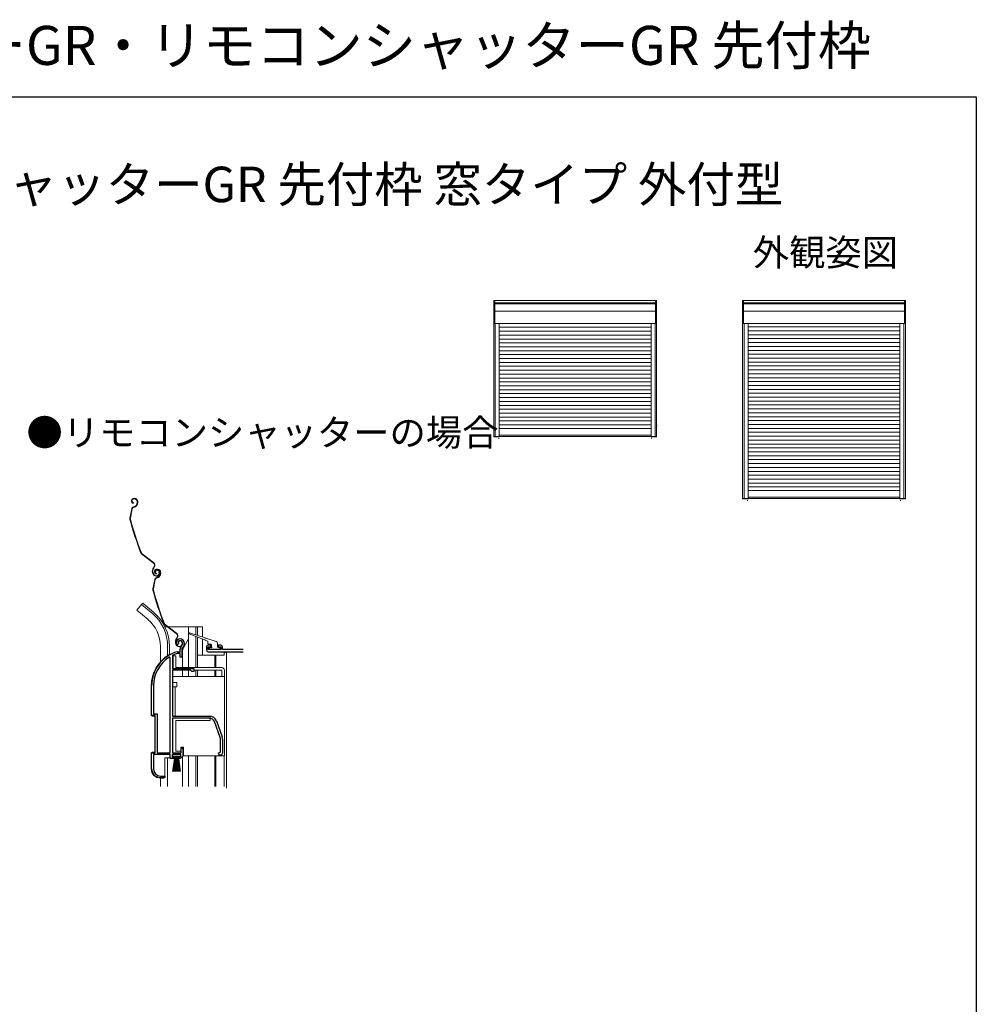
# Model space of a CAD drawing. Extents: x 0 to 990, y 0 to 1603.
# Drawn here: x 451 to 990, y 1048 to 1603 of the extents above; entities that cross this region are included whole.
import ezdxf
from ezdxf.enums import TextEntityAlignment as Align

# ---------------------------------------------------------------- set-up
doc = ezdxf.new("R2010")
doc.units = 0
for name, color, linetype in [('USER1', 3, 'CONTINUOUS'), ('YKK_11', 7, 'CONTINUOUS'), ('YKK_12', 2, 'CONTINUOUS'), ('YKK_13', 4, 'CONTINUOUS'), ('YKK_A1', 4, 'CONTINUOUS'), ('YKK_ZWAK', 7, 'CONTINUOUS')]:
    doc.layers.add(name, color=color, linetype=linetype)
doc.styles.get("Standard").update_dxf_attribs({"font": 'txt', "bigfont": 'BIGFONT'})

msp = doc.modelspace()

# ---------------------------------------------------------------- linework, layer by layer
at = {"layer": 'YKK_11', "color": 7, "linetype": 'Continuous', "lineweight": 30, "ltscale": 0.5}
for p, q in [((539.89, 1251.22), (539.43, 1251.26)), ((540.18, 1251.5), (539.89, 1251.22)), ((540.22, 1251.87), (540.18, 1251.5)), ((556.07, 1249.9), (556.07, 1248.2)), ((558.57, 1250.9), (557.07, 1250.9)), ((557.07, 1248.4), (557.07, 1249.9)), ((557.07, 1249.9), (558.57, 1249.9)), ((558.57, 1249.9), (558.57, 1250.9)), ((564.07, 1250.9), (562.57, 1250.9)), ((562.57, 1250.9), (562.57, 1249.9)), ((562.57, 1249.9), (564.07, 1249.9)), ((564.07, 1249.9), (564.07, 1248.4)), ((565.07, 1248.5), (565.07, 1249.9)), ((535.67, 1243.87), (535.21, 1244.12)), ((535.67, 1190.2), (535.67, 1243.87)), ((535.67, 1190.2), (535.67, 1243.87)), ((537.04, 1245.17), (536.87, 1244.9)), ((536.87, 1244.9), (536.87, 1237.7)), ((539.53, 1247.19), (539.62, 1247.2)), ((539.62, 1247.2), (541.17, 1247.2)), ((539.76, 1246.2), (539.67, 1246.19)), ((541.27, 1246.2), (539.76, 1246.2)), ((541.17, 1247.2), (541.17, 1248.54)), ((541.27, 1244.2), (541.27, 1246.2)), ((542.17, 1244.2), (541.27, 1244.2)), ((542.17, 1248.54), (542.17, 1244.2)), ((564.07, 1248.4), (557.07, 1248.4)), ((557.07, 1247.2), (576.77, 1247.2)), ((576.77, 1248.5), (565.07, 1248.5)), ((536.87, 1237.7), (548.87, 1237.7)), ((547.07, 1236.8), (536.87, 1236.8)), ((536.87, 1236.8), (536.87, 1210.9)), ((547.87, 1236), (547.07, 1236.8)), ((548.87, 1236), (547.87, 1236)), ((548.87, 1237.7), (548.87, 1236)), ((525.17, 1211.2), (525.17, 1228)), ((526.22, 1228), (526.22, 1212.25)), ((527.17, 1211.2), (525.17, 1211.2)), ((526.22, 1212.25), (528.22, 1212.25)), ((527.17, 1190.2), (527.17, 1211.2)), ((528.22, 1212.25), (528.22, 1190.2)), ((536.87, 1210.9), (557.87, 1210.9)), ((536.87, 1209.7), (536.87, 1190.2)), ((557.87, 1209.7), (536.87, 1209.7)), ((563.8, 1198.79), (560.5, 1207.86)), ((561.63, 1208.27), (564.93, 1199.2)), ((563.97, 1190.52), (563.97, 1197.83)), ((565.17, 1197.83), (565.17, 1189.9)), ((525.17, 1190.2), (527.17, 1190.2)), ((525.17, 1181.2), (525.17, 1190.2)), ((526.22, 1189.2), (526.22, 1181.1)), ((535.67, 1189.2), (526.22, 1189.2)), ((528.22, 1190.2), (535.67, 1190.2)), ((535.67, 1186.9), (535.67, 1189.2)), ((536.67, 1189.2), (536.67, 1187.7)), ((541.67, 1189.2), (536.67, 1189.2)), ((536.87, 1190.2), (541.77, 1190.2)), ((541.12, 1187.7), (541.67, 1188.35)), ((542.67, 1188.3), (541.5, 1186.9)), ((541.67, 1188.35), (541.67, 1189.2)), ((541.77, 1192.9), (542.67, 1192.9)), ((541.77, 1190.2), (541.77, 1192.9)), ((542.67, 1192.9), (542.67, 1188.3)), ((562.67, 1189.9), (563.49, 1190.29)), ((563.49, 1190.29), (563.97, 1190.52)), ((564.17, 1188.9), (563.67, 1188.9)), ((537.67, 1186.9), (535.67, 1186.9)), ((536.67, 1187.7), (537.67, 1187.7)), ((537.67, 1187.7), (537.67, 1186.9)), ((540.67, 1187.7), (541.12, 1187.7)), ((540.67, 1186.9), (540.67, 1187.7)), ((541.5, 1186.9), (540.67, 1186.9)), ((530.22, 1177.1), (532.57, 1177.1)), ((532.57, 1177.1), (532.57, 1176.2)), ((532.57, 1176.2), (530.17, 1176.2))]:
    msp.add_line(p, q, dxfattribs=at)
for centre, radius, start, end in [((541.07, 1252.4), 2, 90, 214.8358), ((541.07, 1252.4), 1, 90, 211.6576), ((541.07, 1251.8), 2.6, 0, 90), ((541.07, 1251.8), 1.6, 0, 90), ((543.17, 1248.54), 2, 130.6293, 180), ((540.37, 1251.8), 2.3, 310.6293, 0), ((543.17, 1248.54), 1, 130.6293, 180), ((540.37, 1251.8), 3.3, 310.6293, 0), ((557.07, 1249.9), 1, 90, 180), ((564.07, 1249.9), 1, 0, 90), ((545.17, 1228), 20, 106.3844, 180), ((545.17, 1228), 18.95, 121.6998, 180), ((545.17, 1228), 19, 106.8199, 115.3285), ((557.07, 1248.2), 1, 180, 270), ((557.87, 1206.9), 4, 20, 90), ((557.87, 1206.9), 2.8, 20, 90), ((561.17, 1197.83), 4, 360, 20), ((561.17, 1197.83), 2.8, 360, 20), ((563.67, 1189.9), 1, 180, 270), ((564.17, 1189.9), 1, 270, 360), ((530.17, 1181.2), 5, 180, 270), ((530.22, 1181.1), 4, 180, 270)]:
    msp.add_arc(centre, radius, start, end, dxfattribs=at)
at = {"layer": 'YKK_12', "color": 2, "linetype": 'Continuous', "lineweight": 13, "ltscale": 0.5}
for p, q in [((519.52, 1273.73), (516.89, 1270.59)), ((525.74, 1268.51), (519.52, 1273.73)), ((523.11, 1265.37), (516.89, 1270.59)), ((532.63, 1261.2), (534.06, 1261.2)), ((534.56, 1261.2), (553.77, 1261.2)), ((545.97, 1261.2), (545.97, 1238.2)), ((550.07, 1261.2), (550.07, 1256.65)), ((551.07, 1261.2), (551.07, 1256.33)), ((553.77, 1261.2), (553.77, 1255.48)), ((550.07, 1255.74), (550.07, 1238.2)), ((551.07, 1255.35), (551.07, 1238.2)), ((530.07, 1250.2), (530.07, 1241.56)), ((534.17, 1250.2), (534.17, 1245.06)), ((545.97, 1254.44), (543.24, 1249.71)), ((553.77, 1254.3), (553.77, 1245.2)), ((542.57, 1238.2), (542.57, 1247.21)), ((551.07, 1245.2), (566.07, 1245.2)), ((560.77, 1245.2), (560.77, 1238.2)), ((561.37, 1245.2), (561.37, 1238.2)), ((542.57, 1233.2), (542.57, 1236.7)), ((545.97, 1236.7), (545.97, 1233.2)), ((550.07, 1236.7), (550.07, 1233.2)), ((551.07, 1236.7), (551.07, 1233.2)), ((560.77, 1236.7), (560.77, 1233.2)), ((561.37, 1236.7), (561.37, 1233.2)), ((542.57, 1171.2), (542.57, 1188.18)), ((545.97, 1188.4), (545.97, 1171.2)), ((550.07, 1188.4), (550.07, 1171.2)), ((551.07, 1188.4), (551.07, 1171.2)), ((560.77, 1188.4), (560.77, 1171.2)), ((561.37, 1188.4), (561.37, 1171.2)), ((566.07, 1188.4), (566.07, 1171.2)), ((534.17, 1187.4), (534.17, 1171.2)), ((530.07, 1175.9), (530.07, 1171.2))]:
    msp.add_line(p, q, dxfattribs=at)
at = {"layer": 'YKK_12', "color": 2, "linetype": 'Continuous', "lineweight": 13}
for p, q in [((566.07, 1247.2), (566.07, 1245.2)), ((566.07, 1246.7), (567.27, 1246.7)), ((567.27, 1246.7), (567.27, 1170.2))]:
    msp.add_line(p, q, dxfattribs=at)
at = {"layer": 'YKK_12', "color": 2, "linetype": 'Continuous', "lineweight": 13, "ltscale": 0.5}
for centre, radius, start, end in [((510.07, 1250.2), 24.1, 0, 49.4407), ((510.07, 1250.2), 20, 0, 49.3261), ((547.57, 1247.21), 5, 150, 180)]:
    msp.add_arc(centre, radius, start, end, dxfattribs=at)
at = {"layer": 'YKK_13', "color": 4, "linetype": 'Continuous', "lineweight": 13, "ltscale": 0.5}
for p, q in [((514.88, 1333.57), (514.69, 1333.51)), ((514.97, 1333.29), (514.78, 1333.22)), ((516.86, 1332.33), (517, 1331.91)), ((517.15, 1332.42), (517.27, 1332.04)), ((513.93, 1327.73), (512.87, 1322.48)), ((514.22, 1327.67), (513.16, 1322.42)), ((514.89, 1331.1), (514.83, 1330.81)), ((514.93, 1328.86), (515.47, 1329.03)), ((515.03, 1328.57), (515.57, 1328.75)), ((516.89, 1330.53), (516.64, 1330.03)), ((517.16, 1330.4), (516.9, 1329.89)), ((526.08, 1297.27), (519.59, 1302.15)), ((526.26, 1297.51), (519.77, 1302.39)), ((526.42, 1294.89), (526.14, 1294.52)), ((526.38, 1294.34), (526.66, 1294.71)), ((527.84, 1293.72), (527.65, 1293.66)), ((527.93, 1293.44), (527.74, 1293.38)), ((525.92, 1291.1), (525.69, 1291.79)), ((526.89, 1287.88), (525.83, 1282.63)), ((526.2, 1291.19), (525.98, 1291.88)), ((527.19, 1287.82), (526.13, 1282.57)), ((527.44, 1292.23), (527.16, 1292.14)), ((527.86, 1291.25), (527.8, 1290.96)), ((527.9, 1289.01), (528.44, 1289.18)), ((527.99, 1288.72), (528.53, 1288.9)), ((529.15, 1292.47), (529.31, 1292)), ((529.44, 1292.57), (529.59, 1292.09)), ((529.86, 1290.68), (529.6, 1290.18)), ((529.83, 1292.48), (529.96, 1292.06)), ((530.12, 1290.55), (529.87, 1290.04)), ((530.11, 1292.57), (530.24, 1292.19)), ((520.16, 1274.49), (519.52, 1273.73)), ((526.39, 1269.27), (520.16, 1274.49)), ((539.05, 1257.42), (532.55, 1262.3)), ((539.23, 1257.66), (532.73, 1262.54)), ((539.39, 1255.04), (539.11, 1254.67)), ((539.35, 1254.49), (539.63, 1254.86)), ((554.97, 1253.84), (546.26, 1257.22)), ((546.46, 1257.78), (555.33, 1254.99)), ((555.71, 1254.87), (561.57, 1253.02)), ((535.17, 1250.37), (535.17, 1245.4)), ((538.88, 1251.25), (538.66, 1251.94)), ((539.17, 1251.34), (538.94, 1252.03)), ((540.41, 1252.38), (540.12, 1252.29)), ((542.12, 1252.62), (542.27, 1252.15)), ((542.4, 1252.72), (542.56, 1252.24)), ((556.68, 1253.17), (555.34, 1253.69)), ((556.87, 1252.89), (556.87, 1251.9)), ((558.57, 1251.4), (557.37, 1251.4)), ((557.66, 1249.08), (558.26, 1248.48)), ((557.87, 1249.6), (558.57, 1249.6)), ((558.87, 1249.9), (558.87, 1251.1)), ((562.27, 1252.06), (562.27, 1249.9)), ((562.57, 1249.6), (563.27, 1249.6)), ((563.57, 1248.7), (563.57, 1249.3)), ((558.47, 1248.4), (563.27, 1248.4)), ((536.96, 1188.35), (536.96, 1189.2)), ((536.96, 1189.2), (541.46, 1189.2)), ((541.46, 1188.35), (536.96, 1188.35)), ((536.96, 1179.7), (538.21, 1188.35)), ((538.41, 1188.35), (537.41, 1179.7)), ((538.61, 1188.35), (537.86, 1179.7)), ((538.81, 1188.35), (538.31, 1179.7)), ((539.01, 1188.35), (538.76, 1179.7)), ((539.21, 1188.35), (539.21, 1179.7)), ((539.66, 1179.7), (539.41, 1188.35)), ((539.61, 1188.35), (540.11, 1179.7)), ((540.56, 1179.7), (539.81, 1188.35)), ((540.01, 1188.35), (541.01, 1179.7)), ((540.21, 1188.35), (541.46, 1179.7)), ((541.46, 1189.2), (541.46, 1188.35))]:
    msp.add_line(p, q, dxfattribs=at)
at = {"layer": 'YKK_13', "color": 4, "linetype": 'Continuous', "lineweight": 13}
for p, q in [((534.75, 1245.4), (535.21, 1245.4)), ((535.07, 1245.26), (535.21, 1245.4)), ((535.21, 1245.4), (535.31, 1245.4)), ((537.37, 1244.8), (537.37, 1238.2)), ((538.87, 1244.8), (537.37, 1244.8)), ((538.87, 1244.8), (538.87, 1238.2)), ((538.87, 1238.2), (564.67, 1238.2)), ((536.87, 1233.2), (536.87, 1229.9)), ((536.87, 1233.2), (564.67, 1233.2)), ((538.87, 1236.7), (547.17, 1236.7)), ((548.87, 1236.7), (564.67, 1236.7)), ((564.67, 1233.2), (564.67, 1236.7)), ((566.17, 1233.2), (564.67, 1233.2)), ((566.17, 1232.2), (566.17, 1236.7)), ((524.91, 1211.4), (524.91, 1228)), ((536.87, 1229.9), (539.37, 1229.9)), ((536.87, 1210.9), (536.87, 1227.4)), ((536.87, 1227.4), (539.37, 1227.4)), ((538.37, 1227.4), (538.37, 1210.9)), ((539.37, 1229.9), (539.37, 1227.4)), ((566.17, 1188.4), (566.17, 1232.2)), ((525.41, 1210.9), (526.41, 1210.9)), ((526.91, 1210.4), (526.91, 1191)), ((538.37, 1210.9), (536.87, 1210.9)), ((538.37, 1210.9), (558.17, 1210.9)), ((558.17, 1210.9), (558.17, 1208.4)), ((558.17, 1208.4), (538.87, 1208.4)), ((538.87, 1191.2), (538.87, 1208.4)), ((541.57, 1191.2), (541.57, 1193.4)), ((541.57, 1193.4), (543.17, 1193.4)), ((543.17, 1193.4), (543.17, 1188.4)), ((524.91, 1181.2), (524.91, 1190)), ((526.41, 1190.5), (525.41, 1190.5)), ((538.87, 1191.2), (541.57, 1191.2)), ((564.67, 1188.4), (543.17, 1188.4)), ((564.67, 1188.4), (566.17, 1188.4)), ((532.61, 1176.4), (532.61, 1187.4)), ((532.61, 1187.4), (535.21, 1187.4)), ((535.71, 1187.4), (535.21, 1187.4)), ((532.11, 1175.9), (530.21, 1175.9))]:
    msp.add_line(p, q, dxfattribs=at)
at = {"layer": 'YKK_13', "color": 4, "linetype": 'Continuous', "lineweight": 13, "ltscale": 0.5}
for centre, radius, start, end in [((515.12, 1332.18), 1.4, 108.1, 258.1), ((515.12, 1332.18), 1.1, 108.1, 258.1), ((515.44, 1331.86), 1.8, 18.1, 108.1), ((515.44, 1331.86), 1.5, 18.1, 108.1), ((515.4, 1327.43), 1.5, 108.1, 168.5833), ((515.4, 1327.43), 1.2, 108.1, 168.5833), ((514.85, 1330.93), 2, 288.1, 333.1), ((514.85, 1330.93), 2.3, 288.1, 333.1), ((515.29, 1331.35), 1.8, 333.1, 18.1), ((515.29, 1331.35), 2.1, 333.1, 18.1), ((515.24, 1331.48), 2.2, 333.1, 333.3534), ((514.34, 1322.18), 1.5, 168.5833, 195.2299), ((705.87, 1374.32), 200, 195.2299, 200.9505), ((514.34, 1322.18), 1.2, 168.5833, 195.2299), ((705.87, 1374.32), 199.7, 195.2299, 200.9505), ((520.49, 1303.35), 1.5, 200.9505, 233.1), ((520.49, 1303.35), 1.2, 200.9505, 233.1), ((528.54, 1292.72), 3, 143.1, 198.1), ((528.54, 1292.72), 2.7, 143.1, 198.1), ((525.06, 1295.91), 1.7, 323.1, 53.1), ((525.06, 1295.91), 2, 323.1, 53.1), ((528.09, 1292.33), 1.4, 108.1, 258.1), ((528.09, 1292.33), 1.1, 108.1, 258.1), ((528.11, 1292.45), 1, 108.1, 198.1), ((528.2, 1292.16), 1.3, 18.1, 108.1), ((528.4, 1292.01), 1.8, 18.1, 108.1), ((528.4, 1292.01), 1.5, 18.1, 108.1), ((527.82, 1291.72), 2, 198.1, 288.1), ((527.82, 1291.72), 1.7, 198.1, 288.1), ((528.36, 1287.58), 1.5, 108.1, 168.5833), ((528.36, 1287.58), 1.2, 108.1, 168.5833), ((528.11, 1292.45), 0.7, 108.1, 198.1), ((528.2, 1292.16), 1, 18.1, 108.1), ((527.88, 1291.53), 1.5, 288.1, 18.1), ((527.88, 1291.53), 1.8, 288.1, 18.1), ((527.82, 1291.08), 2, 288.1, 333.1), ((527.82, 1291.08), 2.3, 288.1, 333.1), ((528.25, 1291.5), 1.8, 333.1, 18.1), ((528.25, 1291.5), 2.1, 333.1, 18.1), ((528.21, 1291.63), 2.2, 333.1, 333.3534), ((527.3, 1282.33), 1.5, 168.5833, 195.2299), ((527.3, 1282.33), 1.2, 168.5833, 195.2299), ((718.83, 1334.48), 200, 195.2299, 200.9505), ((718.83, 1334.48), 199.7, 195.2299, 200.9505), ((510.07, 1250.2), 25.1, 0, 49.4407), ((533.45, 1263.5), 1.5, 200.9505, 233.1), ((533.45, 1263.5), 1.2, 200.9505, 233.1), ((541.51, 1252.87), 3, 143.1, 198.1), ((541.51, 1252.87), 2.7, 143.1, 198.1), ((538.03, 1256.06), 1.7, 323.1, 53.1), ((538.03, 1256.06), 2, 323.1, 53.1), ((546.37, 1257.5), 0.3, 72.4957, 248.7884), ((555.52, 1254.93), 0.2, 162.4957, 342.4957), ((540.78, 1251.87), 2, 198.1, 288.1), ((540.78, 1251.87), 1.7, 198.1, 288.1), ((541.07, 1252.6), 1, 108.1, 198.1), ((541.07, 1252.6), 0.7, 108.1, 198.1), ((541.17, 1252.31), 1.3, 18.1, 108.1), ((541.17, 1252.31), 1, 18.1, 108.1), ((540.85, 1251.68), 1.5, 288.1, 18.1), ((540.85, 1251.68), 1.8, 288.1, 18.1), ((555.16, 1253.77), 0.2, 338.7884, 158.7884), ((556.57, 1252.89), 0.3, 0, 68.7884), ((557.37, 1251.9), 0.5, 180, 270), ((557.87, 1249.3), 0.3, 90, 225), ((558.57, 1251.1), 0.3, 0, 90), ((558.87, 1249.6), 0.3, 180, 90), ((561.27, 1252.06), 1, 0, 72.4957), ((562.57, 1249.9), 0.3, 180, 270), ((563.27, 1249.3), 0.3, 0, 90), ((558.47, 1248.7), 0.3, 225, 270), ((563.27, 1248.7), 0.3, 270, 0)]:
    msp.add_arc(centre, radius, start, end, dxfattribs=at)
at = {"layer": 'YKK_13', "color": 4, "linetype": 'Continuous', "lineweight": 13}
for centre, radius, start, end in [((545.21, 1228), 20.3, 121.0027, 180), ((538.87, 1238.2), 1.5, 180, 270), ((564.67, 1236.7), 1.5, 0, 90), ((525.41, 1211.4), 0.5, 180, 270), ((526.41, 1210.4), 0.5, 0, 90), ((525.41, 1190), 0.5, 90, 180), ((526.41, 1191), 0.5, 270, 0), ((530.21, 1181.2), 5.3, 180, 270), ((532.11, 1176.4), 0.5, 270, 0)]:
    msp.add_arc(centre, radius, start, end, dxfattribs=at)
at = {"layer": 'YKK_A1', "color": 4, "linetype": 'Continuous', "lineweight": 13, "ltscale": 1.5}
for p, q in [((718.01, 1368.39), (718.01, 1445.14)), ((718.61, 1445.14), (718.01, 1445.14)), ((718.56, 1432.19), (718.56, 1445.08)), ((809.26, 1443.86), (718.56, 1443.86)), ((809.26, 1443.39), (718.56, 1443.39)), ((809.2, 1445.14), (718.61, 1445.14)), ((809.2, 1445.14), (809.81, 1445.14)), ((809.26, 1432.19), (809.26, 1445.08)), ((809.81, 1445.14), (809.81, 1368.39)), ((858.24, 1333.39), (858.24, 1445.14)), ((858.84, 1445.14), (858.24, 1445.14)), ((858.79, 1432.19), (858.79, 1445.08)), ((949.49, 1443.86), (858.79, 1443.86)), ((949.49, 1443.39), (858.79, 1443.39)), ((949.44, 1445.14), (858.84, 1445.14)), ((949.44, 1445.14), (950.04, 1445.14)), ((949.49, 1432.19), (949.49, 1445.08)), ((950.04, 1445.14), (950.04, 1333.39)), ((809.26, 1439.19), (718.56, 1439.19)), ((949.49, 1439.19), (858.79, 1439.19)), ((809.2, 1432.14), (718.01, 1432.14)), ((718.86, 1432.14), (718.86, 1368.34)), ((721.11, 1432.14), (721.11, 1368.39)), ((806.71, 1432.08), (806.71, 1368.39)), ((808.96, 1368.34), (808.96, 1432.14)), ((808.96, 1368.39), (808.96, 1432.08)), ((949.44, 1432.14), (858.24, 1432.14)), ((859.09, 1432.14), (859.09, 1333.34)), ((861.34, 1432.14), (861.34, 1333.39)), ((946.94, 1432.08), (946.94, 1333.39)), ((949.19, 1333.34), (949.19, 1432.14)), ((949.19, 1333.39), (949.19, 1432.08)), ((806.71, 1430.07), (721.11, 1430.07)), ((806.71, 1427.87), (721.11, 1427.87)), ((809.81, 1429.79), (809.89, 1429.79)), ((946.94, 1430.27), (861.34, 1430.27)), ((946.94, 1428.07), (861.34, 1428.07)), ((950.04, 1429.79), (950.12, 1429.79)), ((806.71, 1425.67), (721.11, 1425.67)), ((721.11, 1423.47), (806.71, 1423.47)), ((721.11, 1421.27), (806.71, 1421.27)), ((946.94, 1425.87), (861.34, 1425.87)), ((946.94, 1423.67), (861.34, 1423.67)), ((946.94, 1421.47), (861.34, 1421.47)), ((721.11, 1419.07), (806.71, 1419.07)), ((721.11, 1416.87), (806.71, 1416.87)), ((946.94, 1419.27), (861.34, 1419.27)), ((946.94, 1417.07), (861.34, 1417.07)), ((721.11, 1414.67), (806.71, 1414.67)), ((721.11, 1412.47), (806.71, 1412.47)), ((721.11, 1410.27), (806.71, 1410.27)), ((946.94, 1414.87), (861.34, 1414.87)), ((946.94, 1412.67), (861.34, 1412.67)), ((946.94, 1410.47), (861.34, 1410.47)), ((721.11, 1408.07), (806.71, 1408.07)), ((721.11, 1405.87), (806.71, 1405.87)), ((946.94, 1408.27), (861.34, 1408.27)), ((946.94, 1406.07), (861.34, 1406.07)), ((721.11, 1403.67), (806.71, 1403.67)), ((721.11, 1401.47), (806.71, 1401.47)), ((721.11, 1399.27), (806.71, 1399.27)), ((946.94, 1403.87), (861.34, 1403.87)), ((946.94, 1401.67), (861.34, 1401.67)), ((946.94, 1399.47), (861.34, 1399.47)), ((721.11, 1397.07), (806.71, 1397.07)), ((721.11, 1394.87), (806.71, 1394.87)), ((946.94, 1397.27), (861.34, 1397.27)), ((946.94, 1395.07), (861.34, 1395.07)), ((721.11, 1392.67), (806.71, 1392.67)), ((721.11, 1390.47), (806.71, 1390.47)), ((721.11, 1388.27), (806.71, 1388.27)), ((946.94, 1392.87), (861.34, 1392.87)), ((946.94, 1390.67), (861.34, 1390.67)), ((861.34, 1388.47), (946.94, 1388.47)), ((721.11, 1386.07), (806.71, 1386.07)), ((721.11, 1383.87), (806.71, 1383.87)), ((861.34, 1386.27), (946.94, 1386.27)), ((861.34, 1384.07), (946.94, 1384.07)), ((721.11, 1381.67), (806.71, 1381.67)), ((721.11, 1379.47), (806.71, 1379.47)), ((721.11, 1377.27), (806.71, 1377.27)), ((809.46, 1378.64), (809.54, 1378.64)), ((861.34, 1381.87), (946.94, 1381.87)), ((861.34, 1379.67), (946.94, 1379.67)), ((861.34, 1377.47), (946.94, 1377.47)), ((721.11, 1375.07), (806.71, 1375.07)), ((721.11, 1373.07), (806.71, 1373.07)), ((809.81, 1374.64), (810.12, 1374.64)), ((861.34, 1375.27), (946.94, 1375.27)), ((861.34, 1373.07), (946.94, 1373.07)), ((718.01, 1368.59), (806.71, 1368.59)), ((721.05, 1368.34), (718.06, 1368.34)), ((720.86, 1367.65), (720.86, 1367.16)), ((806.71, 1369.24), (721.11, 1369.24)), ((806.71, 1368.59), (809.81, 1368.59)), ((806.76, 1368.34), (808.96, 1368.34)), ((806.96, 1367.71), (806.96, 1367.31)), ((808.96, 1368.34), (809.75, 1368.34)), ((861.34, 1370.87), (946.94, 1370.87)), ((861.34, 1368.67), (946.94, 1368.67)), ((861.34, 1366.47), (946.94, 1366.47)), ((861.34, 1364.27), (946.94, 1364.27)), ((861.34, 1362.07), (946.94, 1362.07)), ((861.34, 1359.87), (946.94, 1359.87)), ((861.34, 1357.67), (946.94, 1357.67)), ((861.34, 1355.47), (946.94, 1355.47)), ((861.34, 1353.27), (946.94, 1353.27)), ((861.34, 1351.07), (946.94, 1351.07)), ((861.34, 1348.87), (946.94, 1348.87)), ((861.34, 1346.67), (946.94, 1346.67)), ((861.34, 1344.47), (946.94, 1344.47)), ((861.34, 1342.27), (946.94, 1342.27)), ((861.34, 1340.07), (946.94, 1340.07)), ((861.34, 1338.07), (946.94, 1338.07)), ((950.04, 1339.64), (950.35, 1339.64)), ((858.24, 1333.59), (946.94, 1333.59)), ((861.29, 1333.34), (858.29, 1333.34)), ((861.09, 1332.65), (861.09, 1332.16)), ((946.94, 1334.24), (861.34, 1334.24)), ((946.94, 1333.59), (950.04, 1333.59)), ((946.99, 1333.34), (949.19, 1333.34)), ((947.19, 1332.71), (947.19, 1332.31)), ((949.19, 1333.34), (949.99, 1333.34))]:
    msp.add_line(p, q, dxfattribs=at)
for centre, start, end in [((718.61, 1445.08), 90, 180), ((809.2, 1445.08), 0, 90), ((858.84, 1445.08), 90, 180), ((949.44, 1445.08), 0, 90), ((718.61, 1432.19), 180, 270), ((809.2, 1432.19), 270, 0), ((858.84, 1432.19), 180, 270), ((949.44, 1432.19), 270, 0), ((718.06, 1368.39), 180, 270), ((721.05, 1368.39), 270, 0), ((806.76, 1368.39), 180, 270), ((809.75, 1368.39), 270, 0), ((858.29, 1333.39), 180, 270), ((861.29, 1333.39), 270, 0), ((946.99, 1333.39), 180, 270), ((949.99, 1333.39), 270, 0)]:
    msp.add_arc(centre, 0.054, start, end, dxfattribs=at)
at = {"layer": 'YKK_ZWAK'}
for p, q in [((0, 1560), (990, 1560)), ((990, 1560), (990, 0))]:
    msp.add_line(p, q, dxfattribs=at)

# ---------------------------------------------------------------- texts
at = {"layer": 'USER1'}
for s, height, p in [('防火窓G シリーズ 手動シャッターGR・リモコンシャッターGR 先付枠 ', 22, (0, 1578)), ('■手動シャッターGR・リモコンシャッターGR 先付枠 窓タイプ 外付型 ', 20, (26.6, 1500.62))]:
    msp.add_text(s, height=height, dxfattribs=at).set_placement(p)
msp.add_text('外観姿図', height=15, dxfattribs=at).set_placement((945.87, 1464.79), align=Align.RIGHT)
at = {"layer": 'USER1', "color": 3, "linetype": 'Continuous', "lineweight": 13}
msp.add_text('●リモコンシャッターの場合', height=15, dxfattribs=at).set_placement((454.62, 1363.24))

doc.saveas('drawing.dxf')
